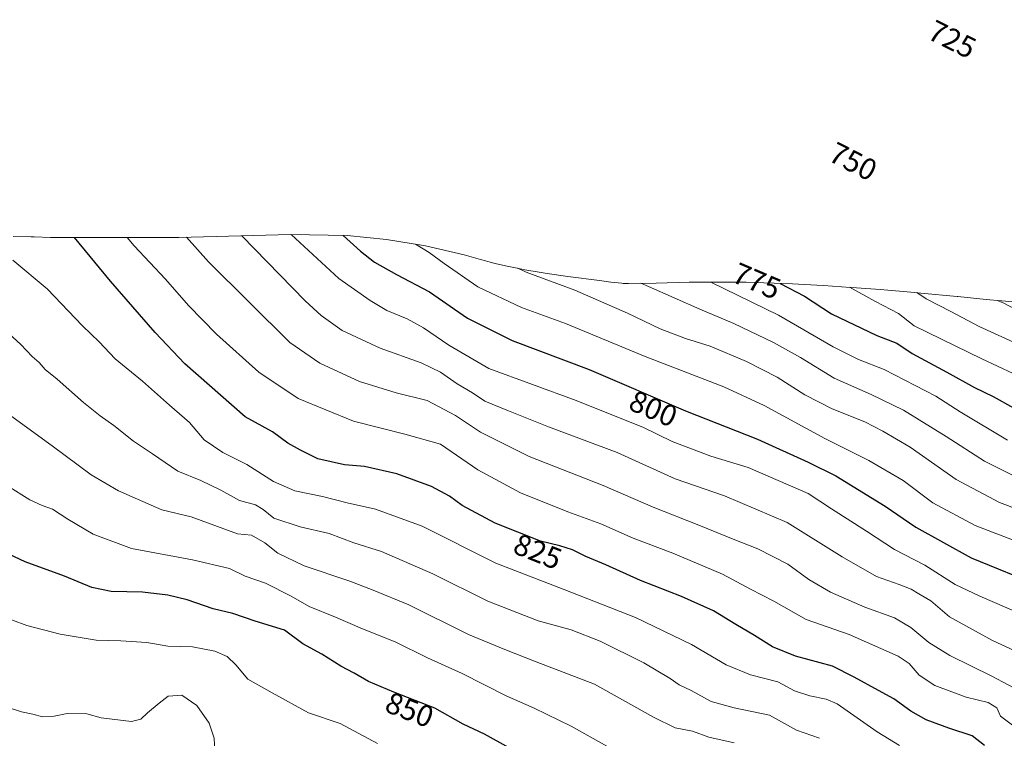
# Model space of a CAD drawing. Units: metres. Extents: x 609820 to 612107, y 4794099 to 4796240.
# Drawn here: x 611009 to 611334, y 4795871 to 4796108 of the extents above; entities that cross this region are included whole.
import ezdxf
from ezdxf.enums import TextEntityAlignment as Align

# ---------------------------------------------------------------- set-up
doc = ezdxf.new("R2010")
doc.units = ezdxf.units.M
doc.header["$MEASUREMENT"] = 0
for name, color, linetype, lineweight in [('Curva de nivel maestra', 36, 'Continuous', 30), ('Curva de nivel normal', 36, 'Continuous', 0), ('Pastizal CxS', 92, 'Continuous', 0), ('Rótulo de curva de nivel directora', 19, 'Continuous', 0)]:
    doc.layers.add(name, color=color, linetype=linetype, lineweight=lineweight)
doc.styles.add('Arial', font='txt', dxfattribs={"height": 0.2})

# ---------------------------------------------------------------- blocks, each defined once
blk = doc.blocks.new('*U163')
at = {"layer": 'Curva de nivel normal', "color": 36, "linetype": 'Continuous', "lineweight": 0}
blk.add_polyline3d([(611237.08, 4796021.25, 780), (611259.48, 4796010.32, 780), (611277.5, 4795999.83, 780), (611285.92, 4795995.63, 780), (611294.39, 4795992.34, 780), (611311.35, 4795983.56, 780), (611319.4, 4795978.42, 780), (611335.04, 4795969.05, 780)], dxfattribs=at)
blk = doc.blocks.new('*U165')
at = {"layer": 'Curva de nivel normal', "color": 36, "linetype": 'Continuous', "lineweight": 0}
blk.add_polyline3d([(611342.96, 4795910.16, 805), (611325.95, 4795917.53, 805), (611317.82, 4795921.32, 805), (611307.73, 4795927.78, 805), (611297.79, 4795932.92, 805), (611288.51, 4795939, 805), (611276.96, 4795946.32, 805), (611269.2, 4795951.45, 805), (611249.4, 4795959.96, 805), (611237.11, 4795963.73, 805), (611224.36, 4795968.56, 805), (611214.67, 4795973.36, 805), (611203.29, 4795977.77, 805), (611192.71, 4795982.08, 805), (611163.88, 4795992.73, 805), (611150.61, 4796000.34, 805), (611142.21, 4796006.12, 805), (611136.86, 4796009.12, 805), (611130.2, 4796011.89, 805), (611124.7, 4796015.19, 805), (611114.36, 4796022.37, 805), (611098.62, 4796036.97, 805)], dxfattribs=at)
blk = doc.blocks.new('*U171')
at = {"layer": 'Curva de nivel normal', "color": 36, "linetype": 'Continuous', "lineweight": 0}
blk.add_polyline3d([(611337.53, 4795899.45, 810), (611330.14, 4795902.8, 810), (611324.48, 4795905.92, 810), (611315.96, 4795910.65, 810), (611309.77, 4795915.98, 810), (611305.82, 4795918.24, 810), (611303.25, 4795919.77, 810), (611299.32, 4795921.35, 810), (611291.86, 4795924.03, 810), (611280.51, 4795930.44, 810), (611262.33, 4795941.86, 810), (611241.68, 4795950.6, 810), (611225.38, 4795956.26, 810), (611206.18, 4795964.91, 810), (611183.5, 4795973.37, 810), (611170.31, 4795978.67, 810), (611162.48, 4795981.93, 810), (611158.47, 4795984.64, 810), (611153.42, 4795987.6, 810), (611147.85, 4795991.52, 810), (611141.52, 4795994.55, 810), (611128.01, 4795999.36, 810), (611115.42, 4796005.29, 810), (611108.52, 4796010.16, 810), (611103.24, 4796015.03, 810), (611082.3, 4796036.52, 810)], dxfattribs=at)
blk = doc.blocks.new('*U178')
at = {"layer": 'Curva de nivel normal', "color": 36, "linetype": 'Continuous', "lineweight": 0}
blk.add_polyline3d([(611354.7, 4795929.21, 795), (611324.33, 4795940.84, 795), (611310.44, 4795948.28, 795), (611300.62, 4795955.73, 795), (611289.3, 4795962.27, 795), (611274.79, 4795969.52, 795), (611254.74, 4795980.47, 795), (611241.45, 4795986.61, 795), (611215.39, 4795996.62, 795), (611189.11, 4796007.5, 795), (611174.6, 4796012.87, 795), (611160.16, 4796019.68, 795), (611149.06, 4796027.31, 795), (611144.12, 4796031.03, 795), (611139.63, 4796033.76, 795)], dxfattribs=at)
blk = doc.blocks.new('*U183')
at = {"layer": 'Curva de nivel normal', "color": 36, "linetype": 'Continuous', "lineweight": 0}
blk.add_polyline3d([(611336.68, 4795874.86, 820), (611332.71, 4795877.89, 820), (611331.52, 4795880.66, 820), (611328.69, 4795882.35, 820), (611321.44, 4795884.18, 820), (611311.05, 4795887.96, 820), (611305.93, 4795891.38, 820), (611302.55, 4795895.22, 820), (611299, 4795897.69, 820), (611282.75, 4795904.87, 820), (611268.56, 4795909.76, 820), (611257.96, 4795915.89, 820), (611250.26, 4795919.76, 820), (611240.93, 4795924.76, 820), (611224.56, 4795931.71, 820), (611211.48, 4795936.64, 820), (611200.84, 4795941.34, 820), (611189.93, 4795945.33, 820), (611174.24, 4795951.61, 820), (611160.17, 4795959.24, 820), (611147.92, 4795967.67, 820), (611136.15, 4795971.04, 820), (611119.17, 4795975.3, 820), (611100.86, 4795982.77, 820), (611087.9, 4795991.5, 820), (611073.9, 4796004.06, 820), (611064.66, 4796013.54, 820), (611057.11, 4796022.18, 820), (611046.72, 4796033.16, 820), (611044.474585, 4796035.933326, 820)], dxfattribs=at)
blk = doc.blocks.new('*U188')
at = {"layer": 'Curva de nivel normal', "color": 36, "linetype": 'Continuous', "lineweight": 0}
blk.add_polyline3d([(611340.69, 4795885.32, 815), (611329.86, 4795891.02, 815), (611315.98, 4795897.94, 815), (611309.06, 4795902.14, 815), (611303.19, 4795907.18, 815), (611297.79, 4795910.29, 815), (611287.93, 4795913.84, 815), (611276.63, 4795918.77, 815), (611269.5, 4795923, 815), (611262.5, 4795928.07, 815), (611252.62, 4795933.14, 815), (611245.02, 4795936.05, 815), (611233.16, 4795940.98, 815), (611218.08, 4795946.89, 815), (611201.56, 4795954.05, 815), (611177.17, 4795963.58, 815), (611161.07, 4795971.62, 815), (611152.85, 4795977.12, 815), (611143.52, 4795982.17, 815), (611133.19, 4795984.64, 815), (611121.16, 4795988.34, 815), (611108.04, 4795994.44, 815), (611098.09, 4796001.29, 815), (611071.34, 4796027.86, 815), (611064.02, 4796036.01, 815)], dxfattribs=at)
blk = doc.blocks.new('*U195')
at = {"layer": 'Curva de nivel normal', "color": 36, "linetype": 'Continuous', "lineweight": 0}
blk.add_polyline3d([(611282.88, 4796019.52, 770), (611291.5, 4796014.78, 770), (611299.05, 4796010.86, 770), (611304.22, 4796006.82, 770), (611326.54, 4795995.85, 770), (611336.91, 4795991.07, 770)], dxfattribs=at)
blk = doc.blocks.new('*U212')
at = {"layer": 'Curva de nivel maestra', "color": 36, "linetype": 'Continuous', "lineweight": 30}
blk.add_polyline3d([(611327.48, 4795868.17, 825), (611323.41, 4795871.32, 825), (611315.64, 4795873.88, 825), (611308.16, 4795876.62, 825), (611303.09, 4795879.49, 825), (611297.56, 4795883.62, 825), (611292.43, 4795886.32, 825), (611284.43, 4795890.72, 825), (611277.23, 4795894.35, 825), (611265.1, 4795897.7, 825), (611257.52, 4795900.71, 825), (611251.57, 4795904.55, 825), (611245.36, 4795908.11, 825), (611237.97, 4795912.64, 825), (611227.46, 4795917.43, 825), (611213.93, 4795922.67, 825), (611202.42, 4795927.86, 825), (611195.82, 4795930.56, 825), (611191.46, 4795932.8, 825), (611187.29, 4795934.16, 825), (611180.87, 4795935.68, 825), (611165.94, 4795941.65, 825), (611155.01, 4795947.46, 825), (611150.83, 4795950.55, 825), (611144.95, 4795953.75, 825), (611133.42, 4795957.89, 825), (611122.81, 4795960.28, 825), (611116.2, 4795960.86, 825), (611107.37, 4795962.84, 825), (611101.67, 4795965.68, 825), (611097.53, 4795968.01, 825), (611092.42, 4795971.72, 825), (611083.38, 4795976.68, 825), (611063.53, 4795994.23, 825), (611053.63, 4796004.55, 825), (611038.93, 4796021.48, 825), (611027.08263, 4796035.93857, 825)], dxfattribs=at)
blk = doc.blocks.new('*U215')
at = {"layer": 'Curva de nivel maestra', "color": 36, "linetype": 'Continuous', "lineweight": 30}
blk.add_polyline3d([(611115.79, 4796036.64, 800), (611121.43, 4796031.44, 800), (611126.12, 4796027.78, 800), (611133.4, 4796023.75, 800), (611144.26, 4796018.06, 800), (611156.82, 4796009.34, 800), (611171.53, 4796001.91, 800), (611196.97, 4795992.34, 800), (611228.73, 4795978.72, 800), (611252.52, 4795969.34, 800), (611269.2, 4795961.77, 800), (611278.38, 4795957.21, 800), (611294.63, 4795947.2, 800), (611304.76, 4795940.26, 800), (611323.05, 4795930.11, 800), (611346.33, 4795920.72, 800)], dxfattribs=at)
blk = doc.blocks.new('*U218')
at = {"layer": 'Curva de nivel maestra', "color": 36, "linetype": 'Continuous', "lineweight": 30}
blk.add_polyline3d([(611260.02, 4796020.8, 775), (611268.05, 4796016.54, 775), (611276.99, 4796010.7, 775), (611291.94, 4796003.61, 775), (611298.5, 4796001.04, 775), (611303.58, 4795997.67, 775), (611315.02, 4795991.48, 775), (611324.2, 4795986.36, 775), (611330.3, 4795983.42, 775), (611337.06, 4795979.72, 775)], dxfattribs=at)

msp = doc.modelspace()

# ---------------------------------------------------------------- linework, layer by layer
at = {"layer": 'Curva de nivel maestra', "color": 36, "linetype": 'Continuous', "lineweight": 30}
msp.add_polyline3d([(611170.53, 4795867.36, 850), (611162.42, 4795871.92, 850), (611155.38, 4795875.19, 850), (611146.03, 4795880.51, 850), (611132.5, 4795885.77, 850), (611124.07, 4795889.34, 850), (611119.35, 4795892.11, 850), (611114.99, 4795894.32, 850), (611108.67, 4795898.29, 850), (611102.48, 4795901.79, 850), (611096.38, 4795906.22, 850), (611086.73, 4795909.22, 850), (611079.31, 4795911.78, 850), (611072.87, 4795913.34, 850), (611064.23, 4795916.26, 850), (611057.87, 4795917.85, 850), (611049.54, 4795918.86, 850), (611039.21, 4795919.08, 850), (611032.76, 4795920.39, 850), (611023.74, 4795924.14, 850), (611010.77, 4795928.85, 850), (611001.48, 4795933.11, 850)], dxfattribs=at)
at = {"layer": 'Curva de nivel normal', "color": 36, "linetype": 'Continuous', "lineweight": 0}
for points in [[(611006.7, 4796028.42, 830), (611018.03, 4796019.04, 830), (611029.68, 4796006.79, 830), (611035.16, 4796001.52, 830), (611040.46, 4795995.93, 830), (611049.46, 4795988.5, 830), (611058.37, 4795980.57, 830), (611065.07, 4795974.87, 830), (611069.87, 4795969.08, 830), (611075.99, 4795964.96, 830), (611083.9, 4795961.03, 830), (611092.78, 4795955.33, 830), (611099.84, 4795952.29, 830), (611108.92, 4795950.38, 830), (611117.12, 4795948.27, 830), (611126.42, 4795946.28, 830), (611141.81, 4795940.65, 830), (611166.14, 4795928.37, 830), (611188.39, 4795919.84, 830), (611212.24, 4795910.48, 830), (611230.78, 4795901.55, 830), (611242.23, 4795894.85, 830), (611250.21, 4795891.55, 830), (611259.25, 4795889.21, 830), (611264.73, 4795886.23, 830), (611269.82, 4795884.55, 830), (611275.14, 4795883.52, 830), (611278.82, 4795881.91, 830), (611291.98, 4795872.72, 830), (611299.38, 4795868.22, 830)], [(611173.38, 4796025.77, 790), (611176.13, 4796024.51, 790), (611192.18, 4796018.53, 790), (611209.66, 4796010.93, 790), (611220.4, 4796005.8, 790), (611228.77, 4796002.58, 790), (611236.88, 4796000.02, 790), (611248.86, 4795995.01, 790), (611259.01, 4795989.83, 790), (611268.2, 4795984.03, 790), (611277.2, 4795979.34, 790), (611287.94, 4795975.06, 790), (611293.88, 4795972.03, 790), (611302.93, 4795966.74, 790), (611318.12, 4795956.03, 790), (611332.45, 4795948.48, 790), (611354.32, 4795940.18, 790)], [(611213.96, 4796020.84, 785), (611216.51, 4796019.78, 785), (611233.47, 4796012.27, 785), (611244.67, 4796007.56, 785), (611257.85, 4796001.29, 785), (611266.74, 4795996.27, 785), (611277.78, 4795989.49, 785), (611290.05, 4795984.13, 785), (611300.72, 4795978.92, 785), (611314.82, 4795970.24, 785), (611327.41, 4795962.04, 785), (611338.5, 4795956.58, 785)], [(611305.09, 4796017.74, 765), (611308.17, 4796015.66, 765), (611316.36, 4796011.52, 765), (611325.75, 4796006.58, 765), (611343.33, 4795998.5, 765)], [(611331.65, 4796015.18, 760), (611333.84, 4796014.23, 760), (611341.16, 4796010.44, 760)], [(610997.55, 4796011.3, 835), (611009.36, 4796000.59, 835), (611013.04, 4795996.67, 835), (611015.39, 4795994.63, 835), (611017.34, 4795992.4, 835), (611021.3, 4795989.2, 835), (611030.07, 4795981.49, 835), (611035.48, 4795977.04, 835), (611040.05, 4795973.86, 835), (611046.52, 4795968.64, 835), (611052.82, 4795964.46, 835), (611061.18, 4795958.74, 835), (611068.71, 4795955.7, 835), (611075.4, 4795952.54, 835), (611081.5, 4795949.14, 835), (611086.81, 4795947.64, 835), (611089.35, 4795946.09, 835), (611092.82, 4795943.27, 835), (611101.51, 4795940.37, 835), (611111.1, 4795938.15, 835), (611119.27, 4795935.11, 835), (611128.4, 4795932.28, 835), (611145.32, 4795924.86, 835), (611163.5, 4795915.82, 835), (611180.11, 4795909.32, 835), (611191.02, 4795906.32, 835), (611200.61, 4795902.68, 835), (611215.04, 4795895.46, 835), (611223.68, 4795890.29, 835), (611226.66, 4795888.16, 835), (611230.58, 4795886.32, 835), (611237.21, 4795882.7, 835), (611244.78, 4795880.57, 835), (611256.49, 4795878.15, 835), (611265.41, 4795873.28, 835), (611273.03, 4795870.54, 835)], [(611244.84, 4795869.1, 840), (611236.51, 4795870.9, 840), (611231.05, 4795872.92, 840), (611225.35, 4795874.05, 840), (611218.21, 4795877.53, 840), (611198.76, 4795888.38, 840), (611179.45, 4795895.82, 840), (611169.13, 4795899.9, 840), (611157.11, 4795904.84, 840), (611137.39, 4795914.63, 840), (611125.68, 4795919.48, 840), (611117.97, 4795922.44, 840), (611102.91, 4795927.56, 840), (611094.17, 4795931.7, 840), (611089.89, 4795935.15, 840), (611085.45, 4795937.69, 840), (611080.86, 4795938.08, 840), (611065.6, 4795943.73, 840), (611055.84, 4795945.96, 840), (611041.55, 4795952.28, 840), (611032.57, 4795957.59, 840), (611019.72, 4795967.18, 840), (611005.59, 4795977.37, 840)], [(611004.88, 4795953.96, 845), (611012.32, 4795949.34, 845), (611016.33, 4795947.43, 845), (611019.8, 4795946.26, 845), (611024.8, 4795942.92, 845), (611033.16, 4795938, 845), (611045.87, 4795933.23, 845), (611065.99, 4795929.52, 845), (611078.17, 4795926.64, 845), (611083.4, 4795924.15, 845), (611090.08, 4795921.74, 845), (611098.53, 4795917.54, 845), (611104.53, 4795914.09, 845), (611113.18, 4795910.58, 845), (611122.11, 4795906.67, 845), (611132.9, 4795902.36, 845), (611143.56, 4795897.12, 845), (611155.01, 4795891.94, 845), (611169.55, 4795884.58, 845), (611178.85, 4795880.54, 845), (611190.98, 4795874.58, 845), (611202.76, 4795867.92, 845)], [(610996.97, 4795913.12, 855), (611011.32, 4795907.84, 855), (611022.32, 4795904.9, 855), (611034.25, 4795902.99, 855), (611042.39, 4795902.78, 855), (611050.9, 4795902.14, 855), (611057.89, 4795900.96, 855), (611065.99, 4795900.79, 855), (611073.35, 4795899.32, 855), (611077.41, 4795897.52, 855), (611080.31, 4795894.78, 855), (611084.28, 4795890.12, 855), (611092.29, 4795885.61, 855), (611104.32, 4795878.98, 855), (611114.73, 4795875.46, 855), (611127.12, 4795868.79, 855)], [(611073.34, 4795866.16, 860), (611073.13, 4795870.6, 860), (611071.52, 4795875.53, 860), (611067.44, 4795881.42, 860), (611062.48, 4795884.83, 860), (611058.02, 4795884.48, 860), (611055.05, 4795882.16, 860), (611051.19, 4795878.96, 860), (611048.96, 4795876.84, 860), (611045.9, 4795876.1, 860), (611035.9, 4795877.36, 860), (611031.11, 4795878.58, 860), (611024.61, 4795878.74, 860), (611020.37, 4795877.83, 860), (611016.52, 4795877.65, 860), (611013.34, 4795878.54, 860), (611009.52, 4795879.3, 860), (611005.12, 4795880.75, 860)]]:
    msp.add_polyline3d(points, dxfattribs=at)
at = {"layer": 'Pastizal CxS', "color": 92, "linetype": 'Continuous', "lineweight": 0}
msp.add_polyline3d([(611006.75, 4796036.27, 829.06), (611012.75, 4796036.14, 828.09), (611013.75, 4796036.12, 827.94), (611019.08, 4796035.98, 827.02), (611020, 4796035.96, 826.83), (611023.16, 4796035.94, 826.16), (611055.35, 4796035.93, 817.59), (611061.53, 4796035.94, 815.96), (611098.36, 4796036.97, 805.52), (611117.02, 4796036.62, 800.37), (611130.05, 4796035.34, 797.41), (611142.96, 4796033.21, 795.61), (611155.7, 4796030.24, 792.88), (611161.08, 4796028.71, 792.31), (611162.71, 4796028.23, 792.23), (611162.74, 4796028.22, 792.23), (611163.51, 4796028.01, 792.17), (611164.27, 4796027.82, 792.11), (611165.48, 4796027.52, 791.99), (611166.4, 4796027.29, 791.9), (611169.9, 4796026.51, 791.54), (611173.73, 4796025.7, 791.2), (611175.71, 4796025.31, 791.07), (611176.42, 4796025.18, 791.02), (611179.82, 4796024.6, 790.84), (611183.13, 4796024.08, 790.66), (611189.91, 4796023.11, 789.99), (611200.32, 4796021.71, 788.65), (611204.07, 4796021.24, 788.11), (611207.7, 4796020.83, 787.59), (611208.16, 4796020.79, 787.53), (611209.89, 4796020.79, 787.21), (611219.12, 4796020.9, 785.47), (611229.96, 4796021.16, 783.24), (611231.96, 4796021.19, 782.82), (611234.96, 4796021.23, 782.16), (611237.63, 4796021.25, 781.57), (611240.63, 4796021.25, 780.98), (611242.63, 4796021.24, 780.58), (611245.63, 4796021.21, 779.79), (611248.81, 4796021.15, 779.01), (611254.6, 4796021, 777.64), (611258.08, 4796020.88, 776.83), (611264.08, 4796020.62, 775.69), (611266.09, 4796020.53, 775.24), (611272.08, 4796020.21, 773.46), (611274.3, 4796020.07, 772.95), (611283.28, 4796019.49, 771.26), (611283.47, 4796019.48, 771.22), (611285.24, 4796019.36, 770.82), (611293.03, 4796018.78, 769.27), (611295.53, 4796018.58, 768.84), (611304.49, 4796017.8, 766.19), (611306.46, 4796017.61, 765.84), (611318.41, 4796016.45, 763.73), (611318.68, 4796016.43, 763.67), (611328.05, 4796015.51, 761.9), (611332.93, 4796015.06, 761.22), (611333.22, 4796015.03, 761.17), (611342.59, 4796014.16, 759.67)], dxfattribs=at)
msp.add_polyline3d([(611006.75, 4796036.27, 829.06), (611012.75, 4796036.14, 828.09), (611013.75, 4796036.12, 827.94), (611019.08, 4796035.98, 827.02), (611020, 4796035.96, 826.83), (611023.16, 4796035.94, 826.16), (611055.35, 4796035.93, 817.59), (611061.53, 4796035.94, 815.96), (611098.36, 4796036.97, 805.52), (611117.02, 4796036.62, 800.37), (611130.05, 4796035.34, 797.41), (611142.96, 4796033.21, 795.61), (611155.7, 4796030.24, 792.88), (611161.08, 4796028.71, 792.31), (611162.71, 4796028.23, 792.23), (611162.74, 4796028.22, 792.23), (611163.51, 4796028.01, 792.17), (611164.27, 4796027.82, 792.11), (611165.48, 4796027.52, 791.99), (611166.4, 4796027.29, 791.9), (611169.9, 4796026.51, 791.54), (611173.73, 4796025.7, 791.2), (611175.71, 4796025.31, 791.07), (611176.42, 4796025.18, 791.02), (611179.82, 4796024.6, 790.84), (611183.13, 4796024.08, 790.66), (611189.91, 4796023.11, 789.99), (611200.32, 4796021.71, 788.65), (611204.07, 4796021.24, 788.11), (611207.7, 4796020.83, 787.59), (611208.16, 4796020.79, 787.53), (611209.89, 4796020.79, 787.21), (611219.12, 4796020.9, 785.47), (611229.96, 4796021.16, 783.24), (611231.96, 4796021.19, 782.82), (611234.96, 4796021.23, 782.16), (611237.63, 4796021.25, 781.57), (611240.63, 4796021.25, 780.98), (611242.63, 4796021.24, 780.58), (611245.63, 4796021.21, 779.79), (611248.81, 4796021.15, 779.01), (611254.6, 4796021, 777.64), (611258.08, 4796020.88, 776.83), (611264.08, 4796020.62, 775.69), (611266.09, 4796020.53, 775.24), (611272.08, 4796020.21, 773.46), (611274.3, 4796020.07, 772.95), (611283.28, 4796019.49, 771.26), (611283.47, 4796019.48, 771.22), (611285.24, 4796019.36, 770.82), (611293.03, 4796018.78, 769.27), (611295.53, 4796018.58, 768.84), (611304.49, 4796017.8, 766.19), (611306.46, 4796017.61, 765.84), (611318.41, 4796016.45, 763.73), (611318.68, 4796016.43, 763.67), (611328.05, 4796015.51, 761.9), (611332.93, 4796015.06, 761.22), (611333.22, 4796015.03, 761.17), (611342.59, 4796014.16, 759.67)], dxfattribs=at)

# ---------------------------------------------------------------- block references
at = {"layer": 'Curva de nivel maestra', "color": 36, "linetype": 'Continuous', "lineweight": 30}
for name in ['*U218', '*U215', '*U212']:
    msp.add_blockref(name, (0, 0), dxfattribs=at)
at = {"layer": 'Curva de nivel normal', "color": 36, "linetype": 'Continuous', "lineweight": 0}
for name in ['*U163', '*U195', '*U178', '*U165', '*U171', '*U188', '*U183']:
    msp.add_blockref(name, (0, 0), dxfattribs=at)

# ---------------------------------------------------------------- texts
at = {"layer": 'Rótulo de curva de nivel directora', "color": 19, "linetype": 'Continuous', "lineweight": 0, "style": 'Arial'}
for s, rotation, p in [('725', -26.5008, (611316.8, 4796101.42)), ('750', -27.1654, (611284.09, 4796061.07)), ('775', -23.1113, (611252.28, 4796021.59)), ('800', -23.2116, (611218.13, 4795979.43)), ('825', -21.7948, (611179.98, 4795932.24)), ('850', -21.2443, (611137.67, 4795879.98))]:
    msp.add_text(s, height=7, rotation=rotation, dxfattribs=at).set_placement(p, align=Align.MIDDLE_CENTER)

doc.saveas('drawing.dxf')
